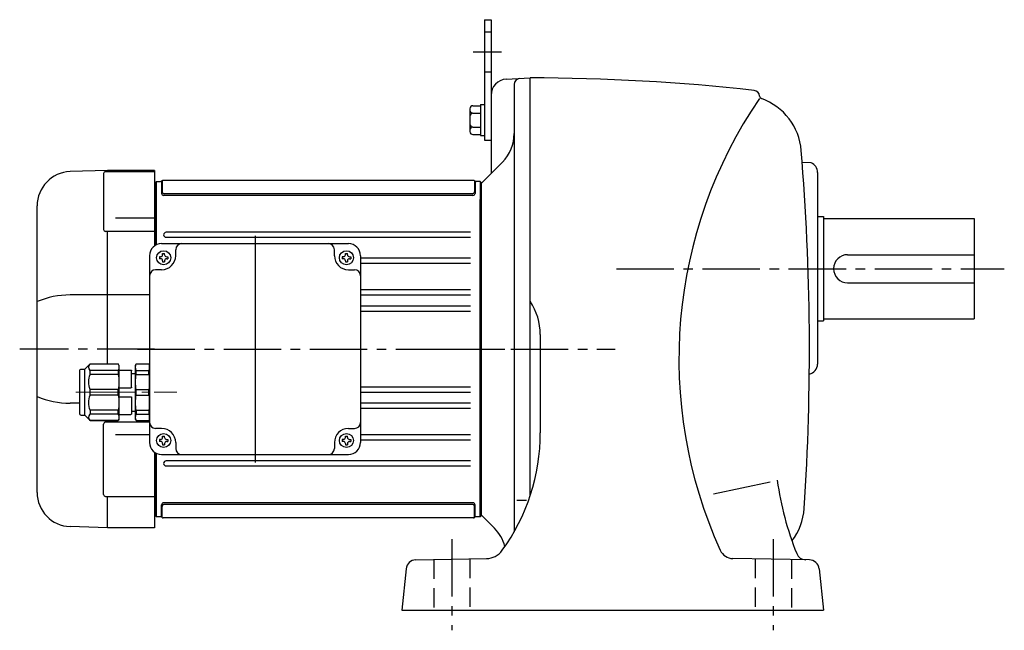
# Model space of a CAD drawing. Extents: x 262 to 1210, y 95 to 977.
# Drawn here: x 271 to 761, y 100 to 404 of the extents above; entities that cross this region are included whole.
import ezdxf

# ---------------------------------------------------------------- set-up
doc = ezdxf.new("R2010")
doc.units = 0
doc.header["$LTSCALE"] = 3
doc.header["$MEASUREMENT"] = 0
for name, pattern in [('HIDDEN2', [4.7625, 3.175, -1.5875]), ('sekkei(A2)', [14.2875, 9.525, -1.5875, 1.5875, -1.5875]), ('一点鎖線', [13, 10, -1, 1, -1])]:
    doc.linetypes.add(name, pattern=pattern)
doc.layers.get('0').update_dxf_attribs({"linetype": 'CONTINUOUS'})
doc.layers.add('CENTER', color=3, linetype='sekkei(A2)')
doc.layers.add('HIDS', color=1, linetype='HIDDEN2')

# ---------------------------------------------------------------- blocks, each defined once
blk = doc.blocks.new('C2BG1216キャプコン-GH用')
for p, q in [((0, 13.5), (0.35, 14.1)), ((0, -13.5), (0, 13.5)), ((6.65, 14.1), (0.35, 14.1)), ((6.65, 10.92), (0.35, 10.92)), ((0.35, 8.93), (0.35, 10.92)), ((7, 13.5), (6.65, 14.1)), ((6.65, 8.93), (6.65, 10.92)), ((7, -13.5), (7, 13.5)), ((9, 2.5), (9, 10.75)), ((15.3, 11.05), (9.3, 11.05)), ((15.3, 13.5), (15.65, 14.1)), ((15.3, 13.5), (15.3, -13.5)), ((29.65, 14.1), (15.65, 14.1)), ((15.65, 14.1), (15.65, 14.03)), ((15.65, 14.03), (29.65, 14.03)), ((15.65, 10.92), (29.65, 10.92)), ((15.65, 10.92), (15.65, 8.93)), ((32.3, 11.45), (29.65, 14.1)), ((29.65, 14.03), (29.65, 14.1)), ((29.65, 8.93), (29.65, 10.92)), ((32.3, -11.45), (32.3, 11.45)), ((34.2, 11.45), (32.3, 11.45)), ((34.7, -10.95), (34.7, 10.95)), ((6.65, 8.93), (0.35, 8.93)), ((9, 9.4), (7, 9.4)), ((15.65, 8.93), (29.65, 8.93)), ((0.35, -1.41), (0.35, 1.41)), ((6.65, 1.41), (0.35, 1.41)), ((6.65, -1.41), (6.65, 1.41)), ((15.3, 2.2), (9.3, 2.2)), ((15.65, -1.41), (15.65, 1.41)), ((15.65, 1.41), (29.65, 1.41)), ((29.65, -1.41), (29.65, 1.41)), ((6.65, -1.41), (0.35, -1.41)), ((9, -2.5), (9, -10.75)), ((15.3, -2.2), (9.3, -2.2)), ((15.65, -1.41), (29.65, -1.41)), ((6.65, -8.93), (0.35, -8.93)), ((0.35, -8.93), (0.35, -10.92)), ((6.65, -8.93), (6.65, -10.92)), ((9, -9.4), (7, -9.4)), ((15.65, -8.93), (29.65, -8.93)), ((15.65, -10.92), (15.65, -8.93)), ((29.65, -8.93), (29.65, -10.92)), ((0, -13.5), (0.35, -14.1)), ((6.65, -10.92), (0.35, -10.92)), ((6.65, -14.1), (0.35, -14.1)), ((7, -13.5), (6.65, -14.1)), ((15.3, -11.05), (9.3, -11.05)), ((15.3, -13.5), (15.65, -14.1)), ((15.65, -10.92), (29.65, -10.92)), ((15.65, -14.03), (29.65, -14.03)), ((15.65, -14.1), (15.65, -14.03)), ((29.65, -14.1), (15.65, -14.1)), ((32.3, -11.45), (29.65, -14.1)), ((29.65, -14.03), (29.65, -14.1)), ((34.2, -11.45), (32.3, -11.45))]:
    blk.add_line(p, q)
for centre, radius, start, end in [((3.83, 12.51), 3.83, 155.4551, 204.5449), ((3.17, 12.51), 3.83, 335.4551, 24.5449), ((9.3, 10.75), 0.3, 90, 180), ((18.97, 12.47), 3.67, 154.9182, 205.0818), ((27.93, 12.47), 2.32, 317.8582, 42.1418), ((34.2, 10.95), 0.5, 0, 90), ((20.58, 5.17), 20.58, 169.4713, 190.5287), ((-13.58, 5.17), 20.58, 349.4713, 10.5287), ((35.88, 5.17), 20.58, 169.4713, 190.5287), ((18.17, 5.17), 12.08, 341.8653, 18.1347), ((9.3, 2.5), 0.3, 180, 270), ((20.58, -5.17), 20.58, 169.4713, 190.5287), ((-13.58, -5.17), 20.58, 349.4713, 10.5287), ((9.3, -2.5), 0.3, 90, 180), ((35.88, -5.17), 20.58, 169.4713, 190.5287), ((18.17, -5.17), 12.08, 341.8653, 18.1347), ((3.83, -12.51), 3.83, 155.4551, 204.5449), ((3.17, -12.51), 3.83, 335.4551, 24.5449), ((9.3, -10.75), 0.3, 180, 270), ((18.97, -12.47), 3.67, 154.9182, 205.0818), ((27.93, -12.47), 2.32, 317.8582, 42.1418), ((34.2, -10.95), 0.5, 270, 0)]:
    blk.add_arc(centre, radius, start, end)
at = {"layer": 'CENTER', "linetype": '一点鎖線', "lineweight": 13}
blk.add_line((36.8, 0), (-13.6, 0), dxfattribs=at)
blk = doc.blocks.new('G015M1')
for p, q in [((-186.03, 89), (-204.59, 88.35)), ((-186.91, 88.37), (-162.5, 88.37)), ((-162.5, 89), (-186, 89)), ((-186, 88.37), (-186, 89)), ((-162.5, 89), (-162.5, 51.37)), ((-187.91, 87.37), (-187.91, 59.58)), ((-161.5, 83.5), (-162, 83)), ((-161.5, 51.95), (-161.5, 83.5)), ((-161.5, 83.5), (-159.58, 83.5)), ((-159, 83.5), (-159, 77.52)), ((-158.7, 83.7), (-158.7, 78.32)), ((-3.75, 84), (-158.25, 84)), ((-3.3, 83.6), (-3.3, 78.32)), ((-3, 83.38), (-3, 77.52)), ((-0.5, 83.5), (-2.42, 83.5)), ((-0.5, 83.5), (0, 83)), ((-0.5, 83.5), (-0.5, -83.5)), ((-162, 82.99), (-162.5, 82.97)), ((-162, 83), (-162, 51.7)), ((-162, 82.99), (-162, 51.7)), ((0, 83), (0, -83)), ((-4, 76.52), (-158, 76.52)), ((-4.3, 77.32), (-157.7, 77.32)), ((-0.5, -83.5), (-0.5, 74.5)), ((-221, -71.36), (-221, 71.36)), ((-182, 65.37), (-162.5, 65.37)), ((-162.5, 58.58), (-186.91, 58.58)), ((-186, -7.4), (-186, 58.58)), ((-5.25, 58.15), (-156.75, 58.15)), ((-156.75, 55.65), (-5.25, 55.65)), ((-159, 52.5), (-66, 52.5)), ((-152, 46.5), (-152, 49.5)), ((-73, 46.5), (-73, 49.5)), ((-165, 46.5), (-165, -46.5)), ((-159.5, 46), (-160.1, 46)), ((-160.1, 46), (-160.1, 45)), ((-159.5, 45), (-160.1, 45)), ((-158.5, 47), (-158.5, 47.6)), ((-158.5, 47.6), (-157.5, 47.6)), ((-157.5, 47), (-157.5, 47.6)), ((-156.5, 46), (-155.9, 46)), ((-156.5, 45), (-155.9, 45)), ((-155.9, 46), (-155.9, 45)), ((-68.5, 46), (-69.1, 46)), ((-69.1, 46), (-69.1, 45)), ((-68.5, 45), (-69.1, 45)), ((-67.5, 47), (-67.5, 47.6)), ((-67.5, 47.6), (-66.5, 47.6)), ((-66.5, 47), (-66.5, 47.6)), ((-65.5, 46), (-64.9, 46)), ((-65.5, 45), (-64.9, 45)), ((-64.9, 46), (-64.9, 45)), ((-60, 46.5), (-60, -46.5)), ((-5.25, 45.25), (-60, 45.25)), ((-159, 39.5), (-162, 39.5)), ((-158.5, 44), (-158.5, 43.4)), ((-158.5, 43.4), (-157.5, 43.4)), ((-157.5, 44), (-157.5, 43.4)), ((-67.5, 44), (-67.5, 43.4)), ((-67.5, 43.4), (-66.5, 43.4)), ((-66.5, 44), (-66.5, 43.4)), ((-66, 39.5), (-63, 39.5)), ((-60, 42.75), (-5.25, 42.75)), ((-5.25, 29.45), (-60, 29.45)), ((-165, 26.98), (-204.59, 26.98)), ((-60, 26.95), (-5.25, 26.95)), ((-5.25, 21.45), (-60, 21.45)), ((-60, 18.95), (-5.25, 18.95)), ((-165, -7), (-165, -36)), ((-5.25, -18.95), (-60, -18.95)), ((-60, -21.45), (-5.25, -21.45)), ((-199.7, -26.98), (-204.59, -26.98)), ((-5.25, -26.95), (-60, -26.95)), ((-60, -29.45), (-5.25, -29.45)), ((-187.91, -72.34), (-187.91, -37.37)), ((-165, -36.37), (-186.91, -36.37)), ((-186, -36.37), (-186, -35.6)), ((-182, -42.52), (-165, -42.52)), ((-159, -39.5), (-162, -39.5)), ((-158.5, -44), (-158.5, -43.4)), ((-158.5, -43.4), (-157.5, -43.4)), ((-157.5, -44), (-157.5, -43.4)), ((-67.5, -44), (-67.5, -43.4)), ((-67.5, -43.4), (-66.5, -43.4)), ((-66.5, -44), (-66.5, -43.4)), ((-66, -39.5), (-63, -39.5)), ((-5.25, -42.75), (-60, -42.75)), ((-159.5, -45), (-160.1, -45)), ((-160.1, -45), (-160.1, -46)), ((-159.5, -46), (-160.1, -46)), ((-158.5, -47), (-158.5, -47.6)), ((-158.5, -47.6), (-157.5, -47.6)), ((-157.5, -47), (-157.5, -47.6)), ((-156.5, -45), (-155.9, -45)), ((-156.5, -46), (-155.9, -46)), ((-155.9, -45), (-155.9, -46)), ((-152, -46.5), (-152, -49.5)), ((-73, -46.5), (-73, -49.5)), ((-68.5, -45), (-69.1, -45)), ((-69.1, -45), (-69.1, -46)), ((-68.5, -46), (-69.1, -46)), ((-67.5, -47), (-67.5, -47.6)), ((-67.5, -47.6), (-66.5, -47.6)), ((-66.5, -47), (-66.5, -47.6)), ((-65.5, -45), (-64.9, -45)), ((-65.5, -46), (-64.9, -46)), ((-64.9, -45), (-64.9, -46)), ((-60, -45.25), (-5.25, -45.25)), ((-162.5, -51.37), (-162.5, -89)), ((-162, -51.7), (-162, -83)), ((-162, -51.7), (-162, -82.99)), ((-161.5, -83.5), (-161.5, -51.95)), ((-159, -52.5), (-66, -52.5)), ((-5.25, -55.65), (-156.75, -55.65)), ((-156.75, -58.15), (-5.25, -58.15)), ((-186.91, -73.34), (-162.5, -73.34)), ((-186, -89), (-186, -73.34)), ((-159, -83.5), (-159, -77.52)), ((-158.7, -83.7), (-158.7, -78.32)), ((-4, -76.52), (-158.2, -76.52)), ((-4.3, -77.32), (-157.7, -77.32)), ((-3.3, -83.6), (-3.3, -78.32)), ((-3, -83.38), (-3, -77.52)), ((-162.5, -82.97), (-162, -82.99)), ((-162, -83), (-161.5, -83.5)), ((-0.5, -83.5), (0, -83)), ((-159.58, -83.5), (-161.5, -83.5)), ((-3.75, -84), (-158.25, -84)), ((-0.5, -83.5), (-2.42, -83.5)), ((-186.03, -89), (-204.59, -88.35)), ((-162.5, -89), (-186, -89))]:
    blk.add_line(p, q)
for centre in [(-158, 45.5), (-67, 45.5), (-158, -45.5), (-67, -45.5)]:
    blk.add_circle(centre, 3.5)
for centre, radius, start, end in [((-204, 71.36), 17, 92, 180), ((-186.91, 87.37), 1, 90, 180), ((-159.58, 84.5), 1, 270, 311.4096), ((-158.25, 83), 1, 90, 131.4096), ((-3.75, 83), 1, 48.5904, 90), ((-2.42, 84.5), 1, 228.5904, 270), ((-158, 77.52), 1, 180, 270), ((-157.7, 78.32), 1, 180, 270), ((-4.3, 78.32), 1, 270, 0), ((-4, 77.52), 1, 270, 0), ((-186.91, 59.58), 1, 180, 270), ((-156.75, 56.9), 1.25, 90, 270), ((-159, 46.5), 6, 90, 180), ((-149, 49.5), 3, 90, 180), ((-76, 49.5), 3, 0, 90), ((-66, 46.5), 6, 0, 90), ((-159.5, 47), 1, 270, 0), ((-159.5, 44), 1, 0, 90), ((-159, 46.5), 7, 270, 0), ((-156.5, 47), 1, 180, 270), ((-156.5, 44), 1, 90, 180), ((-66, 46.5), 7, 180, 270), ((-68.5, 47), 1, 270, 0), ((-68.5, 44), 1, 0, 90), ((-65.5, 47), 1, 180, 270), ((-65.5, 44), 1, 90, 180), ((-162, 36.5), 3, 90, 180), ((-63, 36.5), 3, 0, 90), ((-204.34, -16.69), 43.67, 90.3267, 112.4209), ((-204.34, 16.69), 43.67, 247.5791, 269.6733), ((-186.91, -37.37), 1, 90, 180), ((-162, -36.5), 3, 180, 270), ((-63, -36.5), 3, 270, 0), ((-159.5, -44), 1, 270, 0), ((-159, -46.5), 7, 0, 90), ((-156.5, -44), 1, 180, 270), ((-66, -46.5), 7, 90, 180), ((-68.5, -44), 1, 270, 0), ((-65.5, -44), 1, 180, 270), ((-159, -46.5), 6, 180, 270), ((-159.5, -47), 1, 0, 90), ((-156.5, -47), 1, 90, 180), ((-68.5, -47), 1, 0, 90), ((-65.5, -47), 1, 90, 180), ((-66, -46.5), 6, 270, 0), ((-149, -49.5), 3, 180, 270), ((-76, -49.5), 3, 270, 0), ((-156.75, -56.9), 1.25, 90, 270), ((-204, -71.36), 17, 180, 268), ((-186.91, -72.34), 1, 180, 270), ((-158, -77.52), 1, 90, 180), ((-157.7, -78.32), 1, 90, 180), ((-4.3, -78.32), 1, 0, 90), ((-4, -77.52), 1, 0, 90), ((-159.58, -84.5), 1, 48.5904, 90), ((-158.25, -83), 1, 228.5904, 270), ((-3.75, -83), 1, 270, 311.4096), ((-2.42, -84.5), 1, 90, 131.4096)]:
    blk.add_arc(centre, radius, start, end)
at = {"layer": 'CENTER'}
for p, q in [((-112.5, 56.47), (-112.5, -56.47)), ((-112.5, 41.5), (-112.5, -47.54)), ((-162.5, 0), (-229.67, 0)), ((-170.98, 0), (11.88, 0))]:
    blk.add_line(p, q, dxfattribs=at)
at = {"xscale": -1}
blk.add_blockref('C2BG1216キャプコン-GH用', (-165, -21.5), dxfattribs=at)

msp = doc.modelspace()

# ---------------------------------------------------------------- linework, layer by layer
for p, q in [((502.35, 404), (505.55, 404)), ((502.35, 404), (502.35, 344)), ((505.55, 404), (505.55, 327.5)), ((513.13, 374.37), (525.05, 375)), ((525.05, 167.13), (525.05, 375)), ((517.05, 371.73), (517.05, 149.05)), ((495.05, 359.69), (495.05, 348.31)), ((496.55, 361.19), (500.35, 361.19)), ((500.35, 361.7), (502.35, 361.7)), ((500.35, 361.7), (500.35, 346.3)), ((496.55, 357.44), (500.35, 357.44)), ((496.55, 350.56), (500.35, 350.56)), ((496.55, 346.81), (500.35, 346.81)), ((500.35, 346.3), (502.35, 346.3)), ((502.35, 344), (505.55, 344)), ((511.19, 333.14), (500.55, 322.5)), ((664.84, 332.67), (660.45, 332.9)), ((668.05, 328), (668.05, 232.5)), ((500.55, 323), (500.55, 157)), ((668.05, 306), (671.05, 306)), ((671.05, 306), (671.05, 254)), ((671.05, 305), (746.05, 305)), ((746.05, 305), (746.05, 255)), ((683.05, 287), (746.05, 287)), ((683.05, 273), (746.05, 273)), ((671.05, 255), (746.05, 255)), ((668.05, 254), (671.05, 254)), ((530.05, 247.2), (530.05, 198.35)), ((644.45, 173.71), (616.26, 167.79)), ((523.19, 164.68), (518.4, 164.68)), ((500.55, 157.5), (507.19, 150.86)), ((468.1, 135.08), (503.21, 135.69)), ((664, 135.08), (625.91, 135.74)), ((463.22, 130.6), (461.05, 110)), ((668.89, 130.6), (671.05, 110)), ((461.05, 110), (671.05, 110))]:
    msp.add_line(p, q)
for centre, radius, start, end in [((513.55, 366.39), 8, 93, 180.0029), ((520.05, 371.73), 3, 93, 180), ((525.05, -625), 1000, 83.59805, 90), ((636.22, 365.78), 3, 4.1657, 83.5982), ((829.05, 235), 230, 145.6495, 204.4384), ((640.71, 366.11), 1.5, 184.1663, 250.2633), ((630.07, 336.46), 30, 4.7293, 70.263), ((496.55, 359.69), 1.5, 90, 180), ((496.55, 358.94), 1.5, 180, 270), ((496.55, 355.94), 1.5, 90, 180), ((496.55, 352.06), 1.5, 180, 270), ((496.55, 349.06), 1.5, 90, 180), ((496.55, 348.31), 1.5, 180, 270), ((497.05, 347.28), 20, 314.9997, 0), ((-535.95, 240), 1200, 356.20749, 4.72911), ((663.05, 328), 5, 0, 69.0086), ((683.05, 280), 7, 90, 270), ((500.05, 247.2), 30, 0, 33.5574), ((663.05, 232.5), 5, 280.7936, 0), ((430.05, 198.35), 100, 324.186, 359.9999), ((796.73, 194.54), 150, 187.6115, 202.0479), ((631.49, 162.69), 30, 322.6109, 356.0566), ((493.05, 136.72), 20, 14.5487, 44.9998), ((503.03, 145.69), 10, 271.0003, 324.1861), ((626.03, 142.74), 7, 204.4383, 268.9998), ((662.33, 140.11), 5, 202.0479, 268.9997), ((468.19, 130.08), 5, 91.0009, 174.0006), ((663.91, 130.08), 5, 5.9998, 89.0003)]:
    msp.add_arc(centre, radius, start, end)
at = {"layer": 'CENTER'}
for p, q in [((496.6, 388), (510.77, 388)), ((567.95, 280), (761.05, 280)), ((472.53, 240), (567.26, 240)), ((486.05, 145.39), (486.05, 100)), ((646.05, 145.39), (646.05, 100))]:
    msp.add_line(p, q, dxfattribs=at)
at = {"layer": 'HIDS'}
for p, q in [((502.35, 398), (505.55, 398)), ((502.35, 378), (505.55, 378)), ((477.05, 135.23), (477.05, 110)), ((495.05, 135.55), (495.05, 110)), ((637.05, 135.55), (637.05, 110)), ((655.05, 135.23), (655.05, 110))]:
    msp.add_line(p, q, dxfattribs=at)

# ---------------------------------------------------------------- block references
msp.add_blockref('G015M1', (500.55, 240))

doc.saveas('drawing.dxf')
